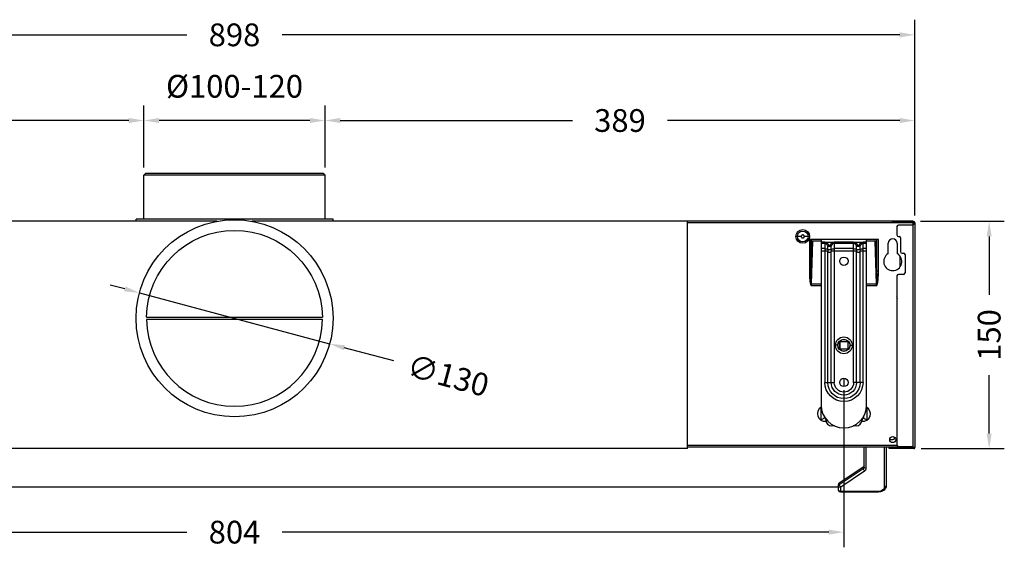
# Model space of a CAD drawing. Units: millimetres. Extents: x 812 to 3066, y 515 to 2053.
# Drawn here: x 1226 to 1876, y 1705 to 2053 of the extents above; entities that cross this region are included whole.
import ezdxf

# ---------------------------------------------------------------- set-up
doc = ezdxf.new("R2010")
doc.units = ezdxf.units.MM
doc.styles.add('BLAIR ITC', font='txt', dxfattribs={"height": 15})
doc.dimstyles.new('BLAIR ITC', dxfattribs={"dimtxt": 15, "dimasz": 10, "dimexe": 10, "dimexo": 5, "dimgap": 5, "dimtad": 0, "dimdec": 0, "dimdsep": 46, "dimtxsty": 'BLAIR ITC', "dimcen": 0.09, "dimclrd": 8, "dimclre": 8, "dimclrt": 256, "dimadec": 0, "dimazin": 0, "dimtfac": 1, "dimtdec": 0, "dimtmove": 0, "dimatfit": 3, "dimfxl": 1, "dimtfill": 1, "dimtolj": 1, "dimtzin": 0, "dimarcsym": 0})

# ---------------------------------------------------------------- blocks, each defined once
blk = doc.blocks.new('*D62')
at = {"color": 8, "lineweight": -2, "transparency": 16777216}
for p, q in [((919.06, 1923.68), (919.06, 2052.81)), ((1817.06, 1923.68), (1817.06, 2052.81)), ((929.06, 2042.81), (1336.58, 2042.81)), ((1807.06, 2042.81), (1399.54, 2042.81))]:
    blk.add_line(p, q, dxfattribs=at)
at = {"color": 8, "transparency": 16777216}
for points in [[(929.06, 2044.48), (929.06, 2041.15), (919.06, 2042.81)], [(1807.06, 2044.48), (1807.06, 2041.15), (1817.06, 2042.81)]]:
    blk.add_solid(points, dxfattribs=at)
at = {"layer": 'Defpoints', "color": 0, "transparency": 16777216}
for p in [(1817.06, 2042.81), (919.06, 1918.68), (1817.06, 1918.68)]:
    blk.add_point(p, dxfattribs=at)
at = {"transparency": 16777216, "insert": (1368.06, 2042.81), "char_height": 15, "attachment_point": 5, "style": 'BLAIR ITC', "bg_fill": 3, "box_fill_scale": 1.1, "bg_fill_color": 256, "bg_fill_true_color": 13158600, "bg_fill_transparency": 0}
blk.add_mtext('\\A1;898', dxfattribs=at)
blk = doc.blocks.new('*D65')
at = {"color": 8, "lineweight": -2, "transparency": 16777216}
for p, q in [((1427.81, 1955.28), (1427.81, 1996.29)), ((1817.06, 1923.68), (1817.06, 1996.29)), ((1437.81, 1986.29), (1591.13, 1986.29)), ((1807.06, 1986.29), (1653.74, 1986.29))]:
    blk.add_line(p, q, dxfattribs=at)
at = {"color": 8, "transparency": 16777216}
for points in [[(1437.81, 1987.96), (1437.81, 1984.63), (1427.81, 1986.29)], [(1807.06, 1987.96), (1807.06, 1984.63), (1817.06, 1986.29)]]:
    blk.add_solid(points, dxfattribs=at)
at = {"layer": 'Defpoints', "color": 0, "transparency": 16777216}
for p in [(1427.81, 1986.29), (1427.81, 1950.28), (1817.06, 1918.68)]:
    blk.add_point(p, dxfattribs=at)
at = {"transparency": 16777216, "insert": (1622.44, 1986.29), "char_height": 15, "attachment_point": 5, "style": 'BLAIR ITC', "bg_fill": 3, "box_fill_scale": 1.1, "bg_fill_color": 256, "bg_fill_true_color": 13158600, "bg_fill_transparency": 0}
blk.add_mtext('\\A1;389', dxfattribs=at)
blk = doc.blocks.new('*D66')
at = {"color": 8, "lineweight": -2, "transparency": 16777216}
for p, q in [((1308.31, 1955.28), (1308.31, 1996.29)), ((1427.81, 1955.28), (1427.81, 1996.29)), ((1417.81, 1986.29), (1318.31, 1986.29))]:
    blk.add_line(p, q, dxfattribs=at)
at = {"color": 8, "transparency": 16777216}
for points in [[(1318.31, 1987.96), (1318.31, 1984.63), (1308.31, 1986.29)], [(1417.81, 1987.96), (1417.81, 1984.63), (1427.81, 1986.29)]]:
    blk.add_solid(points, dxfattribs=at)
at = {"layer": 'Defpoints', "color": 0, "transparency": 16777216}
for p in [(1308.31, 1986.29), (1308.31, 1950.28), (1427.81, 1950.28)]:
    blk.add_point(p, dxfattribs=at)
at = {"transparency": 16777216, "insert": (1368.06, 2008.88), "char_height": 15, "attachment_point": 5, "style": 'BLAIR ITC', "bg_fill": 3, "box_fill_scale": 1.1, "bg_fill_color": 256, "bg_fill_true_color": 13158600, "bg_fill_transparency": 0}
blk.add_mtext('\\A1;Ø100-120', dxfattribs=at)
blk = doc.blocks.new('*D67')
at = {"color": 8, "lineweight": -2, "transparency": 16777216}
for p, q in [((919.06, 1923.68), (919.06, 1996.29)), ((1308.31, 1955.28), (1308.31, 1996.29)), ((929.06, 1986.29), (1082.38, 1986.29)), ((1298.31, 1986.29), (1144.99, 1986.29))]:
    blk.add_line(p, q, dxfattribs=at)
at = {"color": 8, "transparency": 16777216}
for points in [[(929.06, 1987.96), (929.06, 1984.63), (919.06, 1986.29)], [(1298.31, 1987.96), (1298.31, 1984.63), (1308.31, 1986.29)]]:
    blk.add_solid(points, dxfattribs=at)
at = {"layer": 'Defpoints', "color": 0, "transparency": 16777216}
for p in [(919.06, 1986.29), (1308.31, 1950.28), (919.06, 1918.68)]:
    blk.add_point(p, dxfattribs=at)
at = {"transparency": 16777216, "insert": (1113.69, 1986.29), "char_height": 15, "attachment_point": 5, "style": 'BLAIR ITC', "bg_fill": 3, "box_fill_scale": 1.1, "bg_fill_color": 256, "bg_fill_true_color": 13158600, "bg_fill_transparency": 0}
blk.add_mtext('\\A1;389', dxfattribs=at)
blk = doc.blocks.new('*D69')
at = {"color": 8, "lineweight": -2, "transparency": 16777216}
for p, q in [((1820.76, 1919.78), (1876.06, 1919.78)), ((1866.06, 1909.78), (1866.06, 1871.37)), ((1866.06, 1779.78), (1866.06, 1818.18)), ((1821.26, 1769.78), (1876.06, 1769.78))]:
    blk.add_line(p, q, dxfattribs=at)
at = {"color": 8, "transparency": 16777216}
for points in [[(1864.39, 1909.78), (1867.72, 1909.78), (1866.06, 1919.78)], [(1864.39, 1779.78), (1867.72, 1779.78), (1866.06, 1769.78)]]:
    blk.add_solid(points, dxfattribs=at)
at = {"layer": 'Defpoints', "color": 0, "transparency": 16777216}
for p in [(1815.76, 1919.78), (1816.26, 1769.78), (1866.06, 1769.78)]:
    blk.add_point(p, dxfattribs=at)
at = {"transparency": 16777216, "insert": (1866.06, 1844.78), "char_height": 15, "attachment_point": 5, "rotation": 90, "style": 'BLAIR ITC', "bg_fill": 3, "box_fill_scale": 1.1, "bg_fill_color": 256, "bg_fill_true_color": 13158600, "bg_fill_transparency": 0}
blk.add_mtext('\\A1;150', dxfattribs=at)
blk = doc.blocks.new('*D70')
at = {"color": 8, "lineweight": -2, "transparency": 16777216}
for p, q in [((965.91, 1808.48), (965.91, 1704.7)), ((1770.21, 1808.47), (1770.21, 1704.7)), ((975.91, 1714.7), (1336.61, 1714.7)), ((1760.21, 1714.7), (1399.51, 1714.7))]:
    blk.add_line(p, q, dxfattribs=at)
at = {"color": 8, "transparency": 16777216}
for points in [[(975.91, 1716.36), (975.91, 1713.03), (965.91, 1714.7)], [(1760.21, 1716.36), (1760.21, 1713.03), (1770.21, 1714.7)]]:
    blk.add_solid(points, dxfattribs=at)
at = {"layer": 'Defpoints', "color": 0, "transparency": 16777216}
for p in [(965.91, 1813.48), (1770.21, 1813.47), (965.91, 1714.7)]:
    blk.add_point(p, dxfattribs=at)
at = {"transparency": 16777216, "insert": (1368.06, 1714.7), "char_height": 15, "attachment_point": 5, "style": 'BLAIR ITC', "bg_fill": 3, "box_fill_scale": 1.1, "bg_fill_color": 256, "bg_fill_true_color": 13158600, "bg_fill_transparency": 0}
blk.add_mtext('\\A1;804', dxfattribs=at)
blk = doc.blocks.new('*D71')
at = {"color": 8, "lineweight": -2, "transparency": 16777216}
for p, q in [((1295.61, 1875.17), (1285.95, 1877.75)), ((1305.27, 1872.58), (1430.85, 1838.97)), ((1473.15, 1827.65), (1440.51, 1836.39))]:
    blk.add_line(p, q, dxfattribs=at)
at = {"color": 8, "transparency": 16777216}
for points in [[(1296.04, 1876.78), (1295.18, 1873.56), (1305.27, 1872.58)], [(1440.94, 1838), (1440.08, 1834.78), (1430.85, 1838.97)]]:
    blk.add_solid(points, dxfattribs=at)
at = {"layer": 'Defpoints', "color": 0, "transparency": 16777216}
for p in [(1305.27, 1872.58), (1430.85, 1838.97)]:
    blk.add_point(p, dxfattribs=at)
at = {"transparency": 16777216, "insert": (1509.03, 1818.05), "char_height": 15, "attachment_point": 5, "rotation": 345.01649, "style": 'BLAIR ITC', "bg_fill": 3, "box_fill_scale": 1.1, "bg_fill_color": 256, "bg_fill_true_color": 13158600, "bg_fill_transparency": 0}
blk.add_mtext('\\A1;∅130', dxfattribs=at)

msp = doc.modelspace()

# ---------------------------------------------------------------- linework, layer by layer
at = {"extrusion": (1.22465e-16, 1, -2.22045e-16)}
for p, q in [((1309.31, 1951.28), (1308.31, 1950.28)), ((1308.31, 1921.28), (1308.31, 1950.28)), ((1427.81, 1950.28), (1308.31, 1950.28)), ((1426.81, 1951.28), (1309.31, 1951.28)), ((1426.81, 1951.28), (1427.81, 1950.28)), ((1427.81, 1921.28), (1427.81, 1950.28)), ((1356.7, 1919.78), (920.36, 1919.78)), ((1303.06, 1919.78), (1303.06, 1921.28)), ((1433.06, 1921.28), (1303.06, 1921.28)), ((1815.76, 1919.78), (1379.42, 1919.78)), ((1433.06, 1919.78), (1433.06, 1921.28)), ((1667.06, 1769.78), (1667.06, 1919.78)), ((1815.76, 1918.78), (1667.06, 1918.78)), ((1816.06, 1919.68), (1801.76, 1919.68)), ((1816.06, 1919.18), (1801.92, 1919.18)), ((1802.76, 1919.68), (1802.76, 1919.18)), ((1815.56, 1917.28), (1806.18, 1917.28)), ((1815.76, 1919.78), (1815.76, 1919.68)), ((1815.76, 1919.18), (1815.76, 1771.1)), ((1817.06, 1918.68), (1816, 1918.68)), ((1816, 1918.68), (1816, 1917.78)), ((1816.14, 1917.78), (1816, 1917.78)), ((1816.06, 1919.68), (1816.06, 1919.18)), ((1816.14, 1918.68), (1816.14, 1917.78)), ((1817.06, 1918.68), (1817.06, 1770.58)), ((1805.18, 1916.28), (1805.18, 1910.78)), ((1742.06, 1909.78), (1738.57, 1909.78)), ((1747.56, 1909.78), (1744.06, 1909.78)), ((1792.98, 1907.78), (1747.44, 1907.78)), ((1747.44, 1907.78), (1747.44, 1887)), ((1748.41, 1907.55), (1748.41, 1887)), ((1748.41, 1907.55), (1749.05, 1906.82)), ((1749.05, 1906.82), (1748.41, 1887)), ((1749.53, 1906.71), (1748.62, 1878.37)), ((1755.21, 1906.71), (1749.53, 1906.71)), ((1755.21, 1907.78), (1755.21, 1798.48)), ((1757.59, 1905.93), (1755.21, 1905.93)), ((1757.59, 1905.22), (1755.21, 1905.22)), ((1757.59, 1905.93), (1763.83, 1905.93)), ((1757.59, 1905.22), (1757.59, 1901.74)), ((1760.32, 1904.07), (1759.54, 1903.63)), ((1761.1, 1904.07), (1761.88, 1903.63)), ((1776.59, 1905.93), (1763.83, 1905.93)), ((1776.59, 1905.22), (1763.83, 1905.22)), ((1763.83, 1905.22), (1763.83, 1901.74)), ((1776.59, 1905.93), (1782.83, 1905.93)), ((1776.59, 1901.74), (1776.59, 1905.22)), ((1779.32, 1904.07), (1778.54, 1903.63)), ((1780.1, 1904.07), (1780.88, 1903.63)), ((1785.21, 1905.93), (1782.83, 1905.93)), ((1785.21, 1905.22), (1782.83, 1905.22)), ((1782.83, 1901.74), (1782.83, 1905.22)), ((1785.21, 1798.48), (1785.21, 1907.78)), ((1790.89, 1906.71), (1785.21, 1906.71)), ((1791.81, 1878.37), (1790.89, 1906.71)), ((1792.01, 1907.55), (1791.37, 1906.82)), ((1792.01, 1887), (1791.37, 1906.82)), ((1792.01, 1887), (1792.01, 1907.55)), ((1792.98, 1887), (1792.98, 1907.78)), ((1799.46, 1898.47), (1799.46, 1905.28)), ((1805.46, 1905.28), (1805.46, 1898.47)), ((1806.18, 1909.78), (1806.46, 1909.78)), ((1806.46, 1909.78), (1806.58, 1909.78)), ((1807.58, 1908.78), (1807.58, 1899.78)), ((1757.59, 1901.74), (1755.21, 1901.74)), ((1759.54, 1899.98), (1755.21, 1899.98)), ((1757.59, 1901.74), (1757.59, 1813.47)), ((1759.54, 1901.08), (1759.54, 1903.63)), ((1759.54, 1813.47), (1759.54, 1899.98)), ((1761.88, 1901.08), (1761.88, 1903.63)), ((1778.54, 1899.98), (1761.88, 1899.98)), ((1761.88, 1813.47), (1761.88, 1899.98)), ((1763.83, 1901.74), (1763.83, 1813.47)), ((1776.59, 1901.74), (1763.83, 1901.74)), ((1776.59, 1813.47), (1776.59, 1901.74)), ((1778.54, 1901.08), (1778.54, 1903.63)), ((1778.54, 1813.47), (1778.54, 1899.98)), ((1780.88, 1901.08), (1780.88, 1903.63)), ((1780.88, 1813.47), (1780.88, 1899.98)), ((1785.21, 1899.98), (1780.88, 1899.98)), ((1782.83, 1813.47), (1782.83, 1901.74)), ((1785.21, 1901.74), (1782.83, 1901.74)), ((1808.58, 1898.78), (1809.46, 1898.78)), ((1809.46, 1898.78), (1809.58, 1898.78)), ((1810.58, 1897.78), (1810.58, 1885.78)), ((1807.41, 1889.89), (1807.41, 1896.67)), ((1747.44, 1887), (1748.41, 1887)), ((1792.98, 1887), (1792.01, 1887)), ((1809.46, 1884.78), (1806.18, 1884.78)), ((1809.5, 1884.78), (1809.46, 1884.78)), ((1809.58, 1884.78), (1809.5, 1884.78)), ((1748.17, 1878.28), (1748.47, 1878.38)), ((1755.21, 1878.37), (1748.62, 1878.37)), ((1791.81, 1878.37), (1785.21, 1878.37)), ((1792.25, 1878.28), (1791.96, 1878.38)), ((1805.18, 1883.78), (1805.18, 1870.04)), ((1755.21, 1877.17), (1748.6, 1877.17)), ((1791.83, 1877.17), (1785.21, 1877.17)), ((1805.18, 1867.99), (1805.18, 1772.18)), ((1310.07, 1856.53), (1426.06, 1856.53)), ((1426.06, 1855.03), (1310.07, 1855.03)), ((1767.61, 1835.87), (1767.61, 1840.07)), ((1767.71, 1835.57), (1767.71, 1840.28)), ((1768.11, 1840.57), (1772.31, 1840.57)), ((1772.71, 1840.28), (1772.71, 1835.57)), ((1772.81, 1840.07), (1772.81, 1835.87)), ((1766.19, 1837.97), (1764.66, 1837.97)), ((1766.19, 1837.97), (1766.29, 1837.97)), ((1772.31, 1835.37), (1768.11, 1835.37)), ((1774.23, 1837.97), (1774.14, 1837.97)), ((1774.23, 1837.97), (1775.76, 1837.97)), ((1757.59, 1813.47), (1763.83, 1813.47)), ((1770.21, 1816.23), (1770.21, 1810.73)), ((1782.83, 1813.47), (1776.59, 1813.47)), ((1755.07, 1796.82), (1754.78, 1796.82)), ((1755.3, 1796.87), (1754.84, 1796.87)), ((1755.32, 1796.69), (1755.07, 1796.82)), ((1755.07, 1796.82), (1755.07, 1788.73)), ((1785.36, 1796.82), (1785.1, 1796.69)), ((1785.58, 1796.87), (1785.13, 1796.87)), ((1785.36, 1796.82), (1785.36, 1788.73)), ((1785.65, 1796.82), (1785.36, 1796.82)), ((1754.78, 1788.73), (1755.07, 1788.73)), ((1755.07, 1788.73), (1757.21, 1789.92)), ((1757.21, 1790.99), (1757.21, 1789.92)), ((1757.89, 1789.92), (1757.21, 1789.92)), ((1758.21, 1788.78), (1758.21, 1789.48)), ((1782.21, 1789.48), (1782.21, 1788.78)), ((1783.21, 1789.92), (1782.53, 1789.92)), ((1783.21, 1790.99), (1783.21, 1789.92)), ((1783.21, 1789.92), (1785.36, 1788.73)), ((1785.36, 1788.73), (1785.65, 1788.73)), ((1764.1, 1784.78), (1762.21, 1784.78)), ((1778.21, 1784.78), (1776.32, 1784.78)), ((1800.46, 1775.8), (1802.56, 1775.8)), ((1803.56, 1776.8), (1803.56, 1777.45)), ((1667.06, 1769.78), (1069.06, 1769.78)), ((1667.06, 1772.07), (1805.19, 1772.07)), ((1667.06, 1771.07), (1809.06, 1771.07)), ((1783.56, 1757.58), (1783.56, 1771.07)), ((1784.86, 1756.61), (1784.86, 1771.07)), ((1796.76, 1771.07), (1796.76, 1744.07)), ((1798.06, 1771.07), (1798.06, 1745.04)), ((1800.06, 1771.03), (1800.06, 1771.07)), ((1800.06, 1770.28), (1800.06, 1771.03)), ((1800.06, 1769.78), (1800.06, 1770.28)), ((1816.26, 1770.28), (1800.06, 1770.28)), ((1816.26, 1769.78), (1800.06, 1769.78)), ((1806.18, 1771.18), (1815.49, 1771.18)), ((1809.06, 1771.18), (1809.06, 1771.01)), ((1816.05, 1770.71), (1815.94, 1770.71)), ((1816.12, 1770.58), (1815.94, 1770.58)), ((1816.26, 1769.78), (1816.26, 1770.58)), ((1816.56, 1770.6), (1816.56, 1770.58)), ((1817.06, 1770.58), (1816.56, 1770.58)), ((1782.98, 1757.54), (1767.15, 1746.99)), ((1767.15, 1746.1), (1782.98, 1756.64)), ((1768.07, 1744.52), (1783.9, 1755.06)), ((1782.98, 1756.64), (1782.98, 1757.54)), ((969.56, 1744.61), (1766.56, 1744.61)), ((1766.56, 1742.58), (1766.56, 1746.05)), ((1767.15, 1746.99), (1767.15, 1746.1)), ((1767.86, 1744.19), (1767.86, 1741.28)), ((1793.06, 1741.61), (1767.86, 1741.61)), ((1793.06, 1741.28), (1793.06, 1741.61)), ((1767.86, 1741.28), (1793.06, 1741.28))]:
    msp.add_line(p, q, dxfattribs=at)
for centre, radius in [((1368.06, 1855.78), 65), ((1743.06, 1909.78), 4.5), ((1743.06, 1909.78), 3.58), ((1770.21, 1893.48), 2.75), ((1770.21, 1837.97), 5.55), ((1770.21, 1837.97), 4.02), ((1770.21, 1837.97), 3.92), ((1770.21, 1813.48), 2.75), ((1802.46, 1775.78), 2)]:
    msp.add_circle(centre, radius)
for centre, radius, start, end in [((1806.18, 1916.28), 1, 90, 180), ((1815.56, 1917.78), 0.5, 270, 293.67226), ((1815.76, 1917.88), 1.3, 57.0897, 90), ((1815.76, 1917.88), 0.8, 72.91788, 90), ((1816.06, 1918.68), 1, 0, 90), ((1816.06, 1918.68), 0.5, 0, 90), ((1806.18, 1910.78), 1, 180, 270), ((1802.46, 1905.28), 3, 0, 180), ((1806.58, 1908.78), 1, 0, 90), ((1802.46, 1893.28), 6, 120, 60), ((1808.58, 1899.78), 1, 180, 270), ((1809.58, 1897.78), 1, 0, 90), ((1806.18, 1883.78), 1, 90, 180), ((1809.58, 1885.78), 1, 270, 0), ((1804.43, 1869.38), 1, 339.63587, 41.40962), ((1808.18, 1867.99), 3, 159.63587, 180), ((1368.06, 1855.78), 58, 180.74091, 359.25909), ((1768.11, 1840.07), 0.5, 90, 180), ((1770.21, 1840.28), 2.5, 177.75152, 180), ((1772.31, 1840.07), 0.5, 0, 90), ((1770.21, 1840.28), 2.5, 0, 2.24848), ((1768.11, 1835.87), 0.5, 180, 270), ((1772.31, 1835.87), 0.5, 270, 0), ((1757.71, 1792.78), 5, 119.21427, 277.0923), ((1770.21, 1798.48), 15, 180, 0), ((1782.71, 1792.78), 5, 262.90771, 60.78571), ((1762.21, 1788.78), 4, 180, 270), ((1778.21, 1788.78), 4, 270, 0), ((1806.18, 1772.18), 1, 180, 270), ((1809.06, 1777.71), 6.7, 270, 282.82528), ((1815.49, 1770.68), 0.5, 56.6017, 90)]:
    msp.add_arc(centre, radius, start, end)
at = {"extrusion": (-2.71926e-32, -2.22045e-16, -1)}
for centre, radius, start, end in [((-1368.06, 1855.78), 58, 0.74091, 179.25909), ((-1770.21, 1813.47), 12.62, 180, 0), ((-1770.21, 1813.47), 10.67, 180, 0), ((-1770.21, 1813.47), 8.33, 180, 0), ((-1770.21, 1813.47), 6.38, 180, 0), ((-1767.86, 1742.58), 1.3, 270, 0)]:
    msp.add_arc(centre, radius, start, end, dxfattribs=at)
for centre, major_axis, ratio, start_param, end_param in [((1815.76, 1917.87), (-0.8, 0), 0.974936, -1.868936, -1.570796), ((1815.76, 1917.87), (-0.8, 0), 0.901001, -1.868936, -1.570796), ((1747.44, 1907.47), (-1, 0), 0.303764, -2.879795, -1.570843), ((1792.98, 1907.47), (-1, 0), 0.303764, -1.570749, -0.261798), ((1763.83, 1899.98), (1.15, -2.22), 0.742761, -2.420705, -1.937669), ((1782.83, 1899.98), (1.15, -2.22), 0.742761, -2.420705, -1.937669), ((1749, 1890.2), (0.4, 12.37), 0.040391, 1.834353, 2.844777), ((1791.43, 1890.2), (-0.4, 12.37), 0.04039, -2.844778, -1.834203), ((1748.62, 1878.43), (0.5, -0.016), 0.120016, -1.867645, -1.566907), ((1751.2, 1877.17), (0, -9.63), 0.270844, -1.695813, -1.57081), ((1789.22, 1877.17), (0, 9.63), 0.270841, -1.570783, -1.44578), ((1802.56, 1776.8), (1, 0), 0.998401, -1.570796, 0), ((1800.36, 1771.88), (1.3, 0), 0.998401, -2.469993, -1.803665), ((1781.56, 1757.58), (2, 0), 0.666006, -0.785398, 0), ((1781.56, 1756.61), (3.3, 0), 0.666006, -0.785398, 0), ((1768.56, 1746.05), (-2, 0), 0.666006, -0.785398, 0), ((1796.76, 1745.04), (1.3, 0), 0.745947, -1.570796, 0)]:
    msp.add_ellipse(centre, major_axis=major_axis, ratio=ratio, start_param=start_param, end_param=end_param)
at = {"extrusion": (-2.71925e-32, -2.22045e-16, -1)}
msp.add_ellipse((1760.71, 1904.51), major_axis=(0, 0.707), ratio=0.7071, start_param=2.245938, end_param=4.03726, dxfattribs=at)
at = {"extrusion": (-2.71921e-32, -2.22045e-16, -1)}
msp.add_ellipse((1779.71, 1904.51), major_axis=(0, 0.707), ratio=0.707107, start_param=2.245917, end_param=4.03725, dxfattribs=at)
at = {"extrusion": (-2.71926e-32, -2.22045e-16, -1)}
for centre, major_axis, ratio, start_param, end_param in [((1757.59, 1899.98), (2.5, 0), 0.707107, -1.570796, -0.675132), ((1763.83, 1899.98), (2.5, 0), 0.707107, -2.466461, -1.570796), ((1776.59, 1899.98), (2.5, 0), 0.707107, -1.570796, -0.675132), ((1782.83, 1899.98), (2.5, 0), 0.707107, -2.466461, -1.570796), ((1781.56, 1758.48), (2, 0), 0.666006, 0, 0.785398), ((1784.86, 1757.58), (-1.3, 0), 0.745947, -1.570796, 0), ((1768.56, 1745.16), (-2, 0), 0.666006, 0, 0.785398), ((1767.86, 1745.16), (-1.3, 0), 0.745947, -1.570796, 0), ((1767.86, 1742.58), (-1.3, 0), 0.745947, -1.570796, 0), ((1768.56, 1744.19), (-0.7, 0), 0.666006, 0, 0.785398), ((1793.06, 1744.07), (3.7, 0), 0.666006, 0, 1.570796)]:
    msp.add_ellipse(centre, major_axis=major_axis, ratio=ratio, start_param=start_param, end_param=end_param, dxfattribs=at)
at = {"extrusion": (-4.93038e-32, -2.22045e-16, -1)}
for centre, major_axis, ratio, start_param, end_param in [((1757.59, 1899.98), (-1.15, -2.22), 0.742761, -2.420705, -1.937669), ((1783.9, 1756.03), (-0.72, 1.08), 0.527464, -2.240629, -0.669832)]:
    msp.add_ellipse(centre, major_axis=major_axis, ratio=ratio, start_param=start_param, end_param=end_param, dxfattribs=at)
at = {"extrusion": (-2.71929e-32, -2.22045e-16, -1)}
msp.add_ellipse((1779.71, 1904.51), major_axis=(1.5, 0), ratio=0.942839, start_param=0.675146, end_param=2.466426, dxfattribs=at)
at = {"extrusion": (-2.46519e-32, -2.22045e-16, -1)}
msp.add_ellipse((1776.59, 1899.98), major_axis=(-1.15, -2.22), ratio=0.742761, start_param=-2.420705, end_param=-1.937669, dxfattribs=at)
at = {"extrusion": (-2.77334e-32, -2.22045e-16, -1)}
msp.add_ellipse((1791.81, 1878.43), major_axis=(-0.5, -0.016), ratio=0.120016, start_param=-1.867643, end_param=-1.566907, dxfattribs=at)
at = {"extrusion": (-6.16298e-32, -2.22045e-16, -1)}
msp.add_ellipse((1768.07, 1745.49), major_axis=(-0.72, 1.08), ratio=0.527464, start_param=-2.240629, end_param=-0.669832, dxfattribs=at)
for points, knots in [([(1815.76, 1917.32), (1815.82, 1917.34), (1815.88, 1917.37), (1815.97, 1917.43), (1816.02, 1917.47), (1816.08, 1917.56), (1816.1, 1917.6), (1816.14, 1917.69), (1816.14, 1917.73), (1816.14, 1917.78)], [0.000001, 0.000001, 0.000001, 0.000001, 0.01865614, 0.01865614, 0.03448962, 0.03448962, 0.04663874, 0.04663874, 0.05830213, 0.05830213, 0.05830213, 0.05830213]), ([(1815.76, 1917.32), (1815.8, 1917.34), (1815.83, 1917.36), (1815.88, 1917.42), (1815.9, 1917.45), (1815.95, 1917.54), (1815.97, 1917.59), (1815.99, 1917.67), (1816, 1917.73), (1816, 1917.78)], [0.000001, 0.000001, 0.000001, 0.000001, 0.01147855, 0.01147855, 0.0236323, 0.0236323, 0.04216835, 0.04216835, 0.06943754, 0.06943754, 0.06943754, 0.06943754]), ([(1744.06, 1909.78), (1744.06, 1909.85), (1744.05, 1909.91), (1744.03, 1910.05), (1744, 1910.12), (1743.93, 1910.3), (1743.85, 1910.4), (1743.67, 1910.58), (1743.56, 1910.66), (1743.32, 1910.75), (1743.19, 1910.78), (1742.93, 1910.78), (1742.81, 1910.75), (1742.57, 1910.66), (1742.46, 1910.58), (1742.27, 1910.4), (1742.2, 1910.3), (1742.12, 1910.12), (1742.1, 1910.05), (1742.07, 1909.91), (1742.06, 1909.85), (1742.06, 1909.78)], [-0.3140763, -0.3140763, -0.3140763, -0.3140763, -0.2933267, -0.2933267, -0.272555, -0.272555, -0.2343882, -0.2343882, -0.1950742, -0.1950742, -0.1570386, -0.1570386, -0.1190031, -0.1190031, -0.079689, -0.079689, -0.0415223, -0.0415223, -0.0207506, -0.0207506, -0.000001, -0.000001, -0.000001, -0.000001]), ([(1742.06, 1909.78), (1742.06, 1909.71), (1742.07, 1909.64), (1742.1, 1909.5), (1742.12, 1909.44), (1742.2, 1909.26), (1742.27, 1909.15), (1742.46, 1908.97), (1742.57, 1908.9), (1742.81, 1908.8), (1742.93, 1908.78), (1743.19, 1908.78), (1743.32, 1908.8), (1743.56, 1908.9), (1743.67, 1908.97), (1743.85, 1909.15), (1743.93, 1909.26), (1744, 1909.44), (1744.03, 1909.5), (1744.05, 1909.64), (1744.06, 1909.71), (1744.06, 1909.78)], [-0.3140763, -0.3140763, -0.3140763, -0.3140763, -0.2933267, -0.2933267, -0.272555, -0.272555, -0.2343882, -0.2343882, -0.1950742, -0.1950742, -0.1570386, -0.1570386, -0.1190031, -0.1190031, -0.079689, -0.079689, -0.0415223, -0.0415223, -0.0207506, -0.0207506, -0.000001, -0.000001, -0.000001, -0.000001]), ([(1749.53, 1906.71), (1749.48, 1906.71), (1749.43, 1906.72), (1749.32, 1906.73), (1749.27, 1906.73), (1749.19, 1906.75), (1749.15, 1906.77), (1749.09, 1906.79), (1749.07, 1906.81), (1749.05, 1906.82)], [-0.06601959, -0.06601959, -0.06601959, -0.06601959, -0.0495991, -0.0495991, -0.03312275, -0.03312275, -0.01664786, -0.01664786, -0.000001, -0.000001, -0.000001, -0.000001]), ([(1757.59, 1905.22), (1757.59, 1905.26), (1757.59, 1905.31), (1757.59, 1905.37), (1757.59, 1905.42), (1757.59, 1905.48), (1757.59, 1905.54), (1757.59, 1905.59), (1757.59, 1905.66), (1757.59, 1905.72), (1757.59, 1905.78), (1757.59, 1905.85), (1757.59, 1905.93)], [0, 0, 0, 0, 0.25, 0.25, 0.25, 0.5, 0.5, 0.5, 0.75, 0.75, 0.75, 1, 1, 1, 1]), ([(1759.54, 1903.63), (1759.44, 1903.83), (1759.34, 1904.02), (1759.22, 1904.18), (1759.11, 1904.35), (1758.99, 1904.49), (1758.87, 1904.62), (1758.75, 1904.74), (1758.63, 1904.84), (1758.49, 1904.93), (1758.35, 1905.02), (1758.2, 1905.1), (1758.05, 1905.15), (1757.9, 1905.19), (1757.75, 1905.22), (1757.59, 1905.22)], [0, 0, 0, 0, 0.2, 0.2, 0.2, 0.4, 0.4, 0.4, 0.6, 0.6, 0.6, 0.8, 0.8, 0.8, 1, 1, 1, 1]), ([(1763.83, 1905.93), (1763.63, 1905.93), (1763.23, 1905.88), (1762.61, 1905.64), (1762.06, 1905.26), (1761.64, 1904.85), (1761.32, 1904.43), (1761.17, 1904.19), (1761.1, 1904.07)], [0, 0, 0, 0, 0.1666667, 0.3333333, 0.5, 0.6666667, 0.8333333, 0.9999989, 0.9999989, 0.9999989, 0.9999989]), ([(1763.83, 1905.22), (1763.69, 1905.22), (1763.55, 1905.2), (1763.4, 1905.15), (1763.26, 1905.11), (1763.11, 1905.04), (1762.97, 1904.96), (1762.83, 1904.87), (1762.7, 1904.76), (1762.58, 1904.65), (1762.47, 1904.53), (1762.37, 1904.42), (1762.28, 1904.3), (1762.19, 1904.18), (1762.11, 1904.06), (1762.05, 1903.95), (1761.98, 1903.83), (1761.93, 1903.73), (1761.88, 1903.63)], [0, 0, 0, 0, 0.1666667, 0.1666667, 0.1666667, 0.3333333, 0.3333333, 0.3333333, 0.5, 0.5, 0.5, 0.6666667, 0.6666667, 0.6666667, 0.8333333, 0.8333333, 0.8333333, 0.9999988, 0.9999988, 0.9999988, 0.9999988]), ([(1763.83, 1905.22), (1763.83, 1905.26), (1763.83, 1905.31), (1763.83, 1905.37), (1763.83, 1905.41), (1763.83, 1905.46), (1763.83, 1905.5), (1763.83, 1905.51), (1763.83, 1905.53), (1763.83, 1905.54), (1763.83, 1905.6), (1763.84, 1905.66), (1763.83, 1905.73), (1763.83, 1905.74), (1763.83, 1905.75), (1763.83, 1905.77), (1763.83, 1905.82), (1763.83, 1905.87), (1763.83, 1905.93)], [0, 0, 0, 0, 0.25, 0.25, 0.25, 0.446495, 0.446495, 0.446495, 0.5, 0.5, 0.5, 0.75, 0.75, 0.75, 0.80109, 0.80109, 0.80109, 1, 1, 1, 1]), ([(1776.59, 1905.22), (1776.59, 1905.26), (1776.59, 1905.31), (1776.59, 1905.37), (1776.59, 1905.42), (1776.59, 1905.48), (1776.59, 1905.54), (1776.59, 1905.59), (1776.59, 1905.66), (1776.59, 1905.72), (1776.59, 1905.78), (1776.59, 1905.85), (1776.59, 1905.93)], [0, 0, 0, 0, 0.25, 0.25, 0.25, 0.5, 0.5, 0.5, 0.75, 0.75, 0.75, 1, 1, 1, 1]), ([(1778.54, 1903.63), (1778.44, 1903.83), (1778.34, 1904.02), (1778.23, 1904.18), (1778.12, 1904.34), (1778, 1904.48), (1777.88, 1904.61), (1777.76, 1904.73), (1777.64, 1904.84), (1777.5, 1904.93), (1777.36, 1905.02), (1777.21, 1905.09), (1777.06, 1905.14), (1776.9, 1905.19), (1776.75, 1905.22), (1776.59, 1905.22)], [0, 0, 0, 0, 0.2, 0.2, 0.2, 0.4, 0.4, 0.4, 0.6, 0.6, 0.6, 0.8, 0.8, 0.8, 1, 1, 1, 1]), ([(1782.83, 1905.22), (1782.69, 1905.22), (1782.54, 1905.2), (1782.4, 1905.15), (1782.25, 1905.11), (1782.11, 1905.04), (1781.98, 1904.97), (1781.86, 1904.89), (1781.74, 1904.8), (1781.64, 1904.71), (1781.54, 1904.62), (1781.46, 1904.52), (1781.38, 1904.43), (1781.3, 1904.34), (1781.24, 1904.24), (1781.18, 1904.15), (1781.12, 1904.06), (1781.06, 1903.97), (1781.01, 1903.89), (1780.97, 1903.8), (1780.92, 1903.71), (1780.88, 1903.63)], [0, 0, 0, 0, 0.142857, 0.142857, 0.142857, 0.285714, 0.285714, 0.285714, 0.428571, 0.428571, 0.428571, 0.571429, 0.571429, 0.571429, 0.714286, 0.714286, 0.714286, 0.857143, 0.857143, 0.857143, 1, 1, 1, 1]), ([(1782.83, 1905.22), (1782.83, 1905.26), (1782.83, 1905.31), (1782.83, 1905.37), (1782.83, 1905.42), (1782.83, 1905.48), (1782.83, 1905.54), (1782.83, 1905.6), (1782.84, 1905.66), (1782.83, 1905.73), (1782.83, 1905.74), (1782.83, 1905.75), (1782.83, 1905.76), (1782.83, 1905.82), (1782.83, 1905.87), (1782.83, 1905.93)], [0, 0, 0, 0, 0.25, 0.25, 0.25, 0.5, 0.5, 0.5, 0.75, 0.75, 0.75, 0.799909, 0.799909, 0.799909, 1, 1, 1, 1]), ([(1791.37, 1906.82), (1791.36, 1906.81), (1791.33, 1906.79), (1791.27, 1906.77), (1791.24, 1906.75), (1791.15, 1906.73), (1791.1, 1906.73), (1791, 1906.72), (1790.94, 1906.71), (1790.89, 1906.71)], [-0.06599302, -0.06599302, -0.06599302, -0.06599302, -0.04935286, -0.04935286, -0.0328846, -0.0328846, -0.01641488, -0.01641488, -0.000001, -0.000001, -0.000001, -0.000001]), ([(1761.88, 1903.63), (1761.84, 1903.57), (1761.79, 1903.52), (1761.74, 1903.48), (1761.69, 1903.44), (1761.64, 1903.4), (1761.59, 1903.36), (1761.53, 1903.33), (1761.48, 1903.3), (1761.43, 1903.27), (1761.38, 1903.24), (1761.33, 1903.22), (1761.28, 1903.2), (1761.23, 1903.18), (1761.18, 1903.17), (1761.14, 1903.16), (1761.09, 1903.14), (1761.04, 1903.13), (1761, 1903.12), (1760.95, 1903.11), (1760.9, 1903.11), (1760.86, 1903.1), (1760.81, 1903.1), (1760.76, 1903.1), (1760.72, 1903.1), (1760.67, 1903.1), (1760.63, 1903.1), (1760.58, 1903.1), (1760.54, 1903.11), (1760.49, 1903.11), (1760.45, 1903.12), (1760.4, 1903.13), (1760.36, 1903.14), (1760.31, 1903.15), (1760.27, 1903.16), (1760.23, 1903.17), (1760.18, 1903.19), (1760.14, 1903.2), (1760.09, 1903.22), (1760.05, 1903.24), (1760.01, 1903.26), (1759.96, 1903.28), (1759.92, 1903.31), (1759.88, 1903.33), (1759.84, 1903.36), (1759.79, 1903.39), (1759.75, 1903.42), (1759.71, 1903.46), (1759.67, 1903.5), (1759.62, 1903.54), (1759.58, 1903.58), (1759.54, 1903.63)], [0, 0, 0, 0, 0.0588235, 0.0588235, 0.0588235, 0.1176471, 0.1176471, 0.1176471, 0.1764706, 0.1764706, 0.1764706, 0.2352941, 0.2352941, 0.2352941, 0.2941176, 0.2941176, 0.2941176, 0.3529412, 0.3529412, 0.3529412, 0.4117647, 0.4117647, 0.4117647, 0.4705882, 0.4705882, 0.4705882, 0.5294118, 0.5294118, 0.5294118, 0.5882353, 0.5882353, 0.5882353, 0.6470588, 0.6470588, 0.6470588, 0.7058824, 0.7058824, 0.7058824, 0.7647059, 0.7647059, 0.7647059, 0.8235294, 0.8235294, 0.8235294, 0.8823529, 0.8823529, 0.8823529, 0.9411765, 0.9411765, 0.9411765, 1, 1, 1, 1]), ([(1759.54, 1901.08), (1759.62, 1901.09), (1759.71, 1901.09), (1759.8, 1901.1), (1759.89, 1901.11), (1759.99, 1901.11), (1760.09, 1901.11), (1760.2, 1901.12), (1760.3, 1901.12), (1760.41, 1901.12), (1760.51, 1901.12), (1760.62, 1901.12), (1760.73, 1901.12), (1760.85, 1901.12), (1760.96, 1901.12), (1761.07, 1901.12), (1761.18, 1901.12), (1761.29, 1901.11), (1761.38, 1901.11), (1761.48, 1901.11), (1761.56, 1901.1), (1761.65, 1901.1), (1761.73, 1901.09), (1761.81, 1901.09), (1761.88, 1901.08)], [0, 0, 0, 0, 0.125, 0.125, 0.125, 0.25, 0.25, 0.25, 0.375, 0.375, 0.375, 0.5, 0.5, 0.5, 0.625, 0.625, 0.625, 0.75, 0.75, 0.75, 0.875, 0.875, 0.875, 1, 1, 1, 1]), ([(1759.54, 1899.98), (1759.62, 1899.87), (1759.71, 1899.77), (1759.8, 1899.7), (1759.89, 1899.62), (1759.99, 1899.55), (1760.09, 1899.5), (1760.2, 1899.45), (1760.3, 1899.41), (1760.41, 1899.39), (1760.51, 1899.36), (1760.62, 1899.35), (1760.73, 1899.35), (1760.85, 1899.36), (1760.96, 1899.37), (1761.07, 1899.4), (1761.18, 1899.43), (1761.29, 1899.48), (1761.38, 1899.53), (1761.48, 1899.58), (1761.56, 1899.64), (1761.65, 1899.72), (1761.73, 1899.79), (1761.81, 1899.88), (1761.88, 1899.98)], [0, 0, 0, 0, 0.125, 0.125, 0.125, 0.25, 0.25, 0.25, 0.375, 0.375, 0.375, 0.5, 0.5, 0.5, 0.625, 0.625, 0.625, 0.75, 0.75, 0.75, 0.875, 0.875, 0.875, 1, 1, 1, 1]), ([(1778.54, 1901.08), (1778.62, 1901.09), (1778.71, 1901.09), (1778.8, 1901.1), (1778.9, 1901.11), (1778.99, 1901.11), (1779.1, 1901.11), (1779.2, 1901.12), (1779.3, 1901.12), (1779.41, 1901.12), (1779.52, 1901.12), (1779.63, 1901.12), (1779.74, 1901.12), (1779.85, 1901.12), (1779.97, 1901.12), (1780.08, 1901.12), (1780.19, 1901.12), (1780.29, 1901.11), (1780.39, 1901.11), (1780.48, 1901.11), (1780.57, 1901.1), (1780.65, 1901.1), (1780.73, 1901.09), (1780.81, 1901.09), (1780.88, 1901.08)], [0, 0, 0, 0, 0.125, 0.125, 0.125, 0.25, 0.25, 0.25, 0.375, 0.375, 0.375, 0.5, 0.5, 0.5, 0.625, 0.625, 0.625, 0.75, 0.75, 0.75, 0.875, 0.875, 0.875, 1, 1, 1, 1]), ([(1778.54, 1899.98), (1778.62, 1899.87), (1778.71, 1899.77), (1778.8, 1899.69), (1778.9, 1899.62), (1778.99, 1899.55), (1779.1, 1899.5), (1779.2, 1899.45), (1779.3, 1899.41), (1779.41, 1899.39), (1779.52, 1899.36), (1779.63, 1899.35), (1779.74, 1899.35), (1779.85, 1899.36), (1779.97, 1899.37), (1780.08, 1899.41), (1780.19, 1899.44), (1780.29, 1899.48), (1780.39, 1899.53), (1780.48, 1899.58), (1780.57, 1899.64), (1780.65, 1899.72), (1780.73, 1899.79), (1780.81, 1899.88), (1780.88, 1899.98)], [0, 0, 0, 0, 0.125, 0.125, 0.125, 0.25, 0.25, 0.25, 0.375, 0.375, 0.375, 0.5, 0.5, 0.5, 0.625, 0.625, 0.625, 0.75, 0.75, 0.75, 0.875, 0.875, 0.875, 1, 1, 1, 1]), ([(1747.44, 1887), (1747.44, 1886.43), (1747.45, 1885.34), (1747.5, 1883.91), (1747.56, 1882.64), (1747.64, 1881.52), (1747.73, 1880.52), (1747.85, 1879.65), (1747.99, 1878.9), (1748.1, 1878.47), (1748.17, 1878.28)], [0, 0, 0, 0, 0.125, 0.25, 0.375, 0.5, 0.625, 0.75, 0.875, 1, 1, 1, 1]), ([(1748.17, 1878.28), (1748.21, 1878.16), (1748.26, 1878.04), (1748.3, 1877.92), (1748.35, 1877.8), (1748.4, 1877.67), (1748.44, 1877.55), (1748.49, 1877.43), (1748.54, 1877.3), (1748.6, 1877.17)], [0, 0, 0, 0, 0.333333, 0.333333, 0.333333, 0.666667, 0.666667, 0.666667, 1, 1, 1, 1]), ([(1748.47, 1878.38), (1748.48, 1878.25), (1748.49, 1878.12), (1748.5, 1877.99), (1748.5, 1877.99), (1748.51, 1877.98), (1748.51, 1877.98), (1748.52, 1877.84), (1748.53, 1877.71), (1748.55, 1877.58), (1748.56, 1877.44), (1748.58, 1877.31), (1748.6, 1877.17)], [0, 0, 0, 0, 0.322664, 0.322664, 0.322664, 0.333333, 0.333333, 0.333333, 0.666667, 0.666667, 0.666667, 1, 1, 1, 1]), ([(1791.83, 1877.17), (1791.84, 1877.31), (1791.86, 1877.44), (1791.88, 1877.58), (1791.89, 1877.71), (1791.9, 1877.84), (1791.92, 1877.98), (1791.93, 1878.11), (1791.94, 1878.25), (1791.96, 1878.38)], [0, 0, 0, 0, 0.3333333, 0.3333333, 0.3333333, 0.6666667, 0.6666667, 0.6666667, 0.9999986, 0.9999986, 0.9999986, 0.9999986]), ([(1791.83, 1877.17), (1791.88, 1877.3), (1791.93, 1877.43), (1791.98, 1877.55), (1792.03, 1877.67), (1792.08, 1877.8), (1792.12, 1877.92), (1792.17, 1878.04), (1792.21, 1878.16), (1792.25, 1878.28)], [0, 0, 0, 0, 0.3333333, 0.3333333, 0.3333333, 0.6666667, 0.6666667, 0.6666667, 0.9999998, 0.9999998, 0.9999998, 0.9999998]), ([(1816.05, 1770.71), (1816.05, 1770.74), (1816.04, 1770.78), (1816.01, 1770.85), (1815.99, 1770.89), (1815.95, 1770.95), (1815.92, 1770.99), (1815.85, 1771.05), (1815.8, 1771.07), (1815.76, 1771.1)], [0.000001, 0.000001, 0.000001, 0.000001, 0.01119307, 0.01119307, 0.02278391, 0.02278391, 0.03636579, 0.03636579, 0.05083088, 0.05083088, 0.05083088, 0.05083088]), ([(1815.94, 1770.71), (1815.94, 1770.75), (1815.93, 1770.79), (1815.91, 1770.87), (1815.9, 1770.9), (1815.87, 1770.97), (1815.85, 1771), (1815.81, 1771.05), (1815.79, 1771.07), (1815.76, 1771.1)], [0.000001, 0.000001, 0.000001, 0.000001, 0.01220268, 0.01220268, 0.02405772, 0.02405772, 0.03419458, 0.03419458, 0.04386963, 0.04386963, 0.04386963, 0.04386963]), ([(1815.94, 1770.58), (1815.94, 1770.6), (1815.94, 1770.62), (1815.94, 1770.66), (1815.94, 1770.68), (1815.94, 1770.71)], [-0.01290442, -0.01290442, -0.01290442, -0.01290442, -0.00645271, -0.00645271, -0.000001, -0.000001, -0.000001, -0.000001]), ([(1816.06, 1770.58), (1816.06, 1770.6), (1816.06, 1770.62), (1816.05, 1770.66), (1816.05, 1770.68), (1816.05, 1770.71)], [-0.01292591, -0.01292591, -0.01292591, -0.01292591, -0.00646346, -0.00646346, -0.000001, -0.000001, -0.000001, -0.000001]), ([(1817.06, 1770.65), (1817.06, 1770.65), (1817.06, 1770.65), (1817.05, 1770.64), (1817.04, 1770.64), (1817.03, 1770.64), (1817.01, 1770.63), (1816.99, 1770.63), (1816.97, 1770.63), (1816.94, 1770.63), (1816.92, 1770.62), (1816.89, 1770.62), (1816.85, 1770.62), (1816.82, 1770.62), (1816.78, 1770.61), (1816.74, 1770.61), (1816.7, 1770.61), (1816.65, 1770.6), (1816.61, 1770.6), (1816.56, 1770.6), (1816.51, 1770.6), (1816.46, 1770.59), (1816.4, 1770.59), (1816.35, 1770.59), (1816.29, 1770.59), (1816.23, 1770.58), (1816.18, 1770.58), (1816.12, 1770.58)], [0, 0, 0, 0, 0.111111, 0.111111, 0.111111, 0.222222, 0.222222, 0.222222, 0.333333, 0.333333, 0.333333, 0.444444, 0.444444, 0.444444, 0.555556, 0.555556, 0.555556, 0.666667, 0.666667, 0.666667, 0.777778, 0.777778, 0.777778, 0.888889, 0.888889, 0.888889, 1, 1, 1, 1]), ([(1816.26, 1769.78), (1816.3, 1769.78), (1816.35, 1769.78), (1816.39, 1769.79), (1816.43, 1769.79), (1816.47, 1769.8), (1816.51, 1769.82), (1816.55, 1769.83), (1816.59, 1769.85), (1816.62, 1769.86), (1816.66, 1769.88), (1816.7, 1769.91), (1816.73, 1769.93), (1816.77, 1769.95), (1816.8, 1769.98), (1816.83, 1770.01), (1816.86, 1770.04), (1816.88, 1770.07), (1816.91, 1770.11), (1816.93, 1770.14), (1816.96, 1770.18), (1816.97, 1770.21), (1816.99, 1770.25), (1817.01, 1770.29), (1817.02, 1770.33), (1817.04, 1770.37), (1817.05, 1770.41), (1817.05, 1770.45), (1817.06, 1770.49), (1817.06, 1770.54), (1817.06, 1770.58)], [0, 0, 0, 0, 0.1, 0.1, 0.1, 0.2, 0.2, 0.2, 0.3, 0.3, 0.3, 0.4, 0.4, 0.4, 0.5, 0.5, 0.5, 0.6, 0.6, 0.6, 0.7, 0.7, 0.7, 0.8, 0.8, 0.8, 0.9, 0.9, 0.9, 1, 1, 1, 1]), ([(1816.26, 1770.28), (1816.28, 1770.28), (1816.29, 1770.28), (1816.31, 1770.28), (1816.32, 1770.28), (1816.34, 1770.29), (1816.35, 1770.29), (1816.37, 1770.3), (1816.38, 1770.3), (1816.4, 1770.31), (1816.41, 1770.32), (1816.43, 1770.32), (1816.44, 1770.33), (1816.45, 1770.34), (1816.46, 1770.35), (1816.47, 1770.36), (1816.48, 1770.38), (1816.5, 1770.39), (1816.5, 1770.4), (1816.51, 1770.41), (1816.52, 1770.43), (1816.53, 1770.44), (1816.54, 1770.45), (1816.54, 1770.47), (1816.55, 1770.48), (1816.55, 1770.5), (1816.56, 1770.51), (1816.56, 1770.53), (1816.56, 1770.55), (1816.56, 1770.56), (1816.56, 1770.58)], [0, 0, 0, 0, 0.1, 0.1, 0.1, 0.2, 0.2, 0.2, 0.3, 0.3, 0.3, 0.4, 0.4, 0.4, 0.5, 0.5, 0.5, 0.6, 0.6, 0.6, 0.7, 0.7, 0.7, 0.8, 0.8, 0.8, 0.9, 0.9, 0.9, 1, 1, 1, 1]), ([(1798.06, 1745.04), (1798.06, 1744.67), (1797.99, 1744.3), (1797.72, 1743.6), (1797.51, 1743.26), (1796.97, 1742.63), (1796.62, 1742.35), (1795.84, 1741.88), (1795.42, 1741.69), (1794.52, 1741.42), (1794.05, 1741.33), (1793.4, 1741.28), (1793.23, 1741.28), (1793.06, 1741.28)], [0, 0, 0, 0, 0.251321, 0.251321, 0.519882, 0.519882, 0.830648, 0.830648, 1.144807, 1.144807, 1.458967, 1.458967, 1.570796, 1.570796, 1.570796, 1.570796])]:
    msp.add_open_spline(points, degree=3, knots=knots)
for points in [[(1760.32, 1904.07), (1760.18, 1904.31), (1759.89, 1904.74), (1759.39, 1905.25), (1758.87, 1905.61), (1758.24, 1905.87), (1757.81, 1905.93), (1757.59, 1905.93)], [(1779.32, 1904.07), (1779.19, 1904.31), (1778.89, 1904.74), (1778.41, 1905.23), (1777.88, 1905.6), (1777.24, 1905.87), (1776.81, 1905.93), (1776.59, 1905.93)], [(1782.83, 1905.93), (1782.62, 1905.93), (1782.22, 1905.88), (1781.62, 1905.64), (1781.15, 1905.33), (1780.79, 1905), (1780.5, 1904.68), (1780.28, 1904.37), (1780.16, 1904.17), (1780.1, 1904.07)], [(1792.25, 1878.28), (1792.32, 1878.47), (1792.43, 1878.9), (1792.57, 1879.65), (1792.69, 1880.53), (1792.79, 1881.52), (1792.87, 1882.64), (1792.93, 1883.91), (1792.97, 1885.35), (1792.98, 1886.43), (1792.98, 1887)]]:
    msp.add_open_spline(points, degree=3)

# ---------------------------------------------------------------- next in the draw order: dimensions: what is measured, and where the dimension line sits
for base, p1, p2, picture, middle in [((1817.06, 2042.81), (919.06, 1918.68), (1817.06, 1918.68), '*D62', (1368.06, 2042.81)), ((965.91, 1714.7), (1770.21, 1813.47), (965.91, 1813.48), '*D70', (1368.06, 1714.7))]:
    dim = msp.add_linear_dim(base=base, p1=p1, p2=p2, dimstyle='BLAIR ITC')
    dim.commit()
    dim.dimension.update_dxf_attribs({"geometry": picture, "text_midpoint": middle})

# ---------------------------------------------------------------- next in the draw order: dimensions: what is measured, and where the dimension line sits
dim = msp.add_linear_dim(base=(1427.81, 1986.29), p1=(1817.06, 1918.68), p2=(1427.81, 1950.28), dimstyle='BLAIR ITC')
dim.commit()
dim.dimension.update_dxf_attribs({"geometry": '*D65', "text_midpoint": (1622.44, 1986.29)})
dim = msp.add_diameter_dim_2p(p1=(1305.27, 1872.58), p2=(1430.85, 1838.97), dimstyle='BLAIR ITC')
dim.commit()
dim.dimension.update_dxf_attribs({"geometry": '*D71', "text_midpoint": (1509.03, 1818.05), "dimtype": 163})

# ---------------------------------------------------------------- next in the draw order: dimensions: what is measured, and where the dimension line sits
dim = msp.add_linear_dim(base=(1308.31165673, 1986.29229678), p1=(1427.81165673, 1950.27608711), p2=(1308.31165673, 1950.27608711), text='Ø100-<>', dimstyle='BLAIR ITC', override={"dimtmove": 2})
dim.commit()
dim.dimension.update_dxf_attribs({"geometry": '*D66', "text_midpoint": (1368.06165673, 2008.880141), "dimtype": 160})
dim = msp.add_linear_dim(base=(1866.06, 1769.78), p1=(1815.76, 1919.78), p2=(1816.26, 1769.78), angle=90, dimstyle='BLAIR ITC')
dim.commit()
dim.dimension.update_dxf_attribs({"geometry": '*D69', "text_midpoint": (1866.06, 1844.78)})

# ---------------------------------------------------------------- next in the draw order: dimensions: what is measured, and where the dimension line sits
dim = msp.add_linear_dim(base=(919.06, 1986.29), p1=(1308.31, 1950.28), p2=(919.06, 1918.68), dimstyle='BLAIR ITC', override={"dimtmove": 1})
dim.commit()
dim.dimension.update_dxf_attribs({"geometry": '*D67', "text_midpoint": (1113.69, 1986.29)})

doc.saveas('drawing.dxf')
